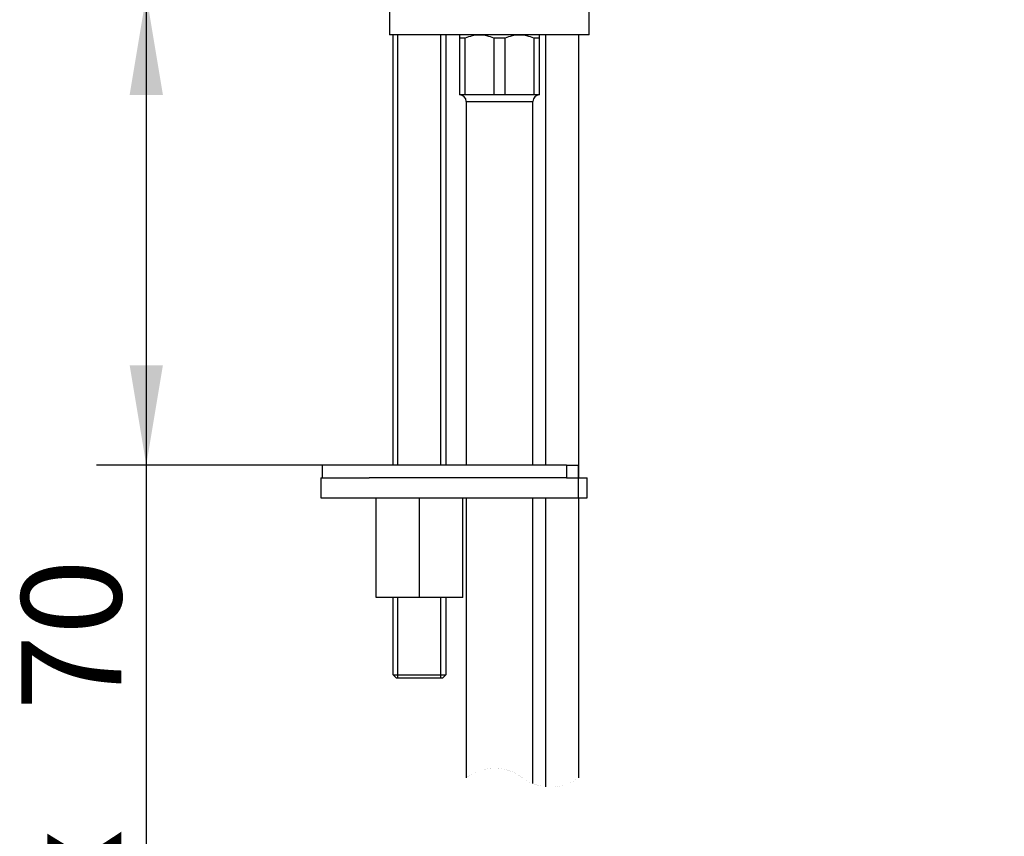
# Model space of a CAD drawing. Units: millimetres. Extents: x -631 to 309, y -397 to 444.
# Drawn here: x 286 to 298, y 173 to 182 of the extents above; entities that cross this region are included whole.
import ezdxf
from ezdxf.enums import TextEntityAlignment as Align

# ---------------------------------------------------------------- set-up
doc = ezdxf.new("R2010")
doc.units = ezdxf.units.MM
for name, color, linetype in [('035140', 7, 'Continuous'), ('036028', 7, 'Continuous'), ('036102', 7, 'Continuous'), ('105001', 7, 'Continuous'), ('105002', 7, 'Continuous'), ('105017', 7, 'Continuous'), ('105018', 7, 'Continuous'), ('Default', 7, 'Continuous')]:
    doc.layers.add(name, color=color, linetype=linetype)
doc.styles.add('SEACAD_Arial', font='arial.ttf')
doc.dimstyles.new('LISTINO', dxfattribs={"dimtxt": 1.2, "dimasz": 1.2, "dimexe": 0.6, "dimexo": 0, "dimgap": 0.3, "dimtad": 1, "dimdec": 0, "dimlfac": 12.5, "dimrnd": 10, "dimtxsty": 'SEACAD_Arial', "dimblk1": '_SE_FILLED', "dimblk2": '_SE_FILLED', "dimsah": 1, "dimcen": 0.6, "dimadec": 0, "dimazin": 0, "dimtfac": 0.6, "dimtdec": 4, "dimtmove": 0, "dimatfit": 3, "dimfxl": 1, "dimarcsym": 0})

# ---------------------------------------------------------------- blocks, each defined once
blk = doc.blocks.new('SE17')
at = {"layer": '035140', "color": 7, "linetype": 'Continuous'}
for p, q in [((291.013, 182.294), (291.013, 182.254)), ((291.08, 182.254), (291.013, 182.254)), ((291.013, 182.254), (291.013, 181.574)), ((291.08, 181.574), (291.08, 182.254)), ((291.56, 182.254), (291.426, 182.254)), ((291.426, 182.254), (291.426, 181.574)), ((291.56, 181.574), (291.56, 182.254)), ((291.973, 182.254), (291.906, 182.254)), ((291.906, 182.254), (291.906, 181.574)), ((291.973, 182.254), (291.973, 182.294)), ((291.973, 181.574), (291.973, 182.254)), ((291.08, 181.574), (291.013, 181.574)), ((291.253, 181.574), (291.08, 181.574)), ((291.426, 181.574), (291.253, 181.574)), ((291.56, 181.574), (291.426, 181.574)), ((291.733, 181.574), (291.56, 181.574)), ((291.906, 181.574), (291.733, 181.574)), ((291.973, 181.574), (291.906, 181.574)), ((291.093, 181.494), (291.893, 181.494)), ((291.093, 181.494), (291.093, 177.126)), ((291.893, 177.126), (291.893, 181.494)), ((291.093, 176.734), (291.093, 173.37)), ((291.893, 173.3), (291.893, 176.734))]:
    blk.add_line(p, q, dxfattribs=at)
for centre, radius, start, end in [((291.259, 181.871), 0.423, 90.8854, 115.1224), ((291.246, 181.871), 0.423, 64.8752, 89.117), ((291.739, 181.871), 0.423, 90.8854, 115.1224), ((291.726, 181.87), 0.424, 64.9052, 89.0869), ((291.013, 181.494), 0.08, 0, 90), ((291.973, 181.494), 0.08, 90, 180)]:
    blk.add_arc(centre, radius, start, end, dxfattribs=at)
at = {"layer": '036028', "color": 7, "linetype": 'Continuous'}
for p, q in [((292.047, 182.294), (292.047, 177.126)), ((292.447, 176.974), (292.447, 182.294)), ((292.047, 176.734), (292.047, 173.26)), ((292.447, 173.37), (292.447, 176.734))]:
    blk.add_line(p, q, dxfattribs=at)
at = {"layer": '036102', "color": 7, "linetype": 'Continuous'}
for p, q in [((290.171, 182.662), (290.171, 182.294)), ((292.571, 182.294), (292.571, 182.662)), ((292.571, 182.294), (290.171, 182.294))]:
    blk.add_line(p, q, dxfattribs=at)
at = {"layer": '105001', "color": 7, "linetype": 'Continuous'}
for p, q in [((289.347, 176.974), (289.928, 176.974)), ((289.347, 176.974), (289.347, 176.734)), ((292.431, 176.974), (292.439, 176.974)), ((292.439, 176.974), (292.547, 176.974)), ((292.439, 176.974), (292.439, 176.734)), ((292.547, 176.734), (292.547, 176.974)), ((289.347, 176.734), (292.439, 176.734)), ((292.439, 176.734), (292.547, 176.734))]:
    blk.add_line(p, q, dxfattribs=at)
at = {"layer": '105002', "color": 7, "linetype": 'Continuous'}
for p, q in [((292.299, 177.126), (289.363, 177.126)), ((289.363, 177.126), (289.363, 176.974)), ((292.299, 177.126), (292.443, 177.126)), ((292.299, 177.126), (292.299, 176.974)), ((292.443, 176.974), (292.443, 177.126)), ((292.299, 176.974), (289.928, 176.974)), ((292.299, 176.974), (292.431, 176.974))]:
    blk.add_line(p, q, dxfattribs=at)
at = {"layer": '105017', "color": 7, "linetype": 'Continuous'}
for p, q in [((290.211, 182.294), (290.211, 177.126)), ((290.272, 177.126), (290.272, 182.294)), ((290.789, 177.126), (290.789, 182.294)), ((290.851, 177.126), (290.851, 182.294)), ((290.211, 175.534), (290.211, 174.67)), ((290.272, 174.566), (290.272, 175.534)), ((290.789, 174.566), (290.789, 175.534)), ((290.851, 174.67), (290.851, 175.534)), ((290.211, 174.67), (290.215, 174.67)), ((290.215, 174.606), (290.215, 174.67)), ((290.847, 174.67), (290.851, 174.67)), ((290.847, 174.67), (290.847, 174.606)), ((290.256, 174.566), (290.215, 174.606)), ((290.215, 174.606), (290.847, 174.606)), ((290.806, 174.566), (290.256, 174.566)), ((290.847, 174.606), (290.806, 174.566))]:
    blk.add_line(p, q, dxfattribs=at)
at = {"layer": '105018', "color": 7, "linetype": 'Continuous'}
for p, q in [((290.011, 175.534), (290.011, 176.734)), ((290.531, 175.534), (290.531, 176.734)), ((291.051, 175.534), (291.051, 176.734)), ((290.531, 175.534), (290.011, 175.534)), ((291.051, 175.534), (290.531, 175.534))]:
    blk.add_line(p, q, dxfattribs=at)
blk = doc.blocks.new('SE19')
at = {"color": 7, "linetype": 'Continuous', "const_width": 0.0005}
for points in [[(291.093, 173.37, -0.333333), (291.77, 173.37, 0.333333), (292.447, 173.37, 0.333333)], [(291.093, 170.37, -0.333333), (291.77, 170.37, 0.063012), (291.893, 170.3, 0.063012)]]:
    blk.add_lwpolyline(points, format="xyb", dxfattribs=at)
blk = doc.blocks.new('DMBLK12')
at = {"layer": 'Default', "linetype": 'Continuous'}
for points in [[(306.56, 181.574), (306.36, 182.774), (306.16, 181.574)], [(306.56, 169.935), (306.16, 169.935), (306.36, 168.735)]]:
    blk.add_hatch(color=7, dxfattribs=at).paths.add_polyline_path(points)
at = {"layer": 'Default', "color": 7, "linetype": 'Continuous'}
for p, q in [((293.291, 182.774), (306.96, 182.774)), ((306.36, 168.735), (306.36, 182.774)), ((291.093, 168.735), (306.96, 168.735))]:
    blk.add_line(p, q, dxfattribs=at)
at = {"layer": 'Default', "color": 7, "linetype": 'Continuous', "style": 'SEACAD_Arial'}
blk.add_text('345', height=1.2, rotation=90, dxfattribs=at).set_placement((304.86, 174.262), align=Align.TOP_LEFT)
blk = doc.blocks.new('_SE_FILLED')
at = {"color": 0}
blk.add_line((0, 0), (-1, 0), dxfattribs=at)
blk.add_solid([(0, 0), (-1, -0.1665), (-1, 0.1665), (0, 0)], dxfattribs=at)
blk = doc.blocks.new('DMBLK19')
at = {"layer": 'Default', "linetype": 'Continuous'}
for points in [[(287.048, 181.574), (287.448, 181.574), (287.248, 182.774)], [(287.048, 178.326), (287.248, 177.126), (287.448, 178.326)]]:
    blk.add_hatch(color=7, dxfattribs=at).paths.add_polyline_path(points)
at = {"layer": 'Default', "color": 7, "linetype": 'Continuous'}
for p, q in [((290.157, 182.774), (286.648, 182.774)), ((287.248, 182.774), (287.248, 169.259)), ((289.363, 177.126), (286.648, 177.126))]:
    blk.add_line(p, q, dxfattribs=at)
at = {"layer": 'Default', "color": 7, "linetype": 'Continuous', "style": 'SEACAD_Arial'}
for s, p in [('70', (285.748, 174.178)), ('Max ', (285.748, 169.679))]:
    blk.add_text(s, height=1.2, rotation=90, dxfattribs=at).set_placement(p, align=Align.TOP_LEFT)

msp = doc.modelspace()

# ---------------------------------------------------------------- block references
msp.add_blockref('SE19', (0, 0))
at = {"layer": 'Default'}
msp.add_blockref('SE17', (0, 0), dxfattribs=at)

# ---------------------------------------------------------------- dimensions: what is measured, and where the dimension line sits
at = {"layer": 'Default', "color": 7, "linetype": 'Continuous'}
dim = msp.add_linear_dim(base=(287.24811, 177.1264), p1=(289.47708, 182.7744), p2=(289.36278, 177.1264), angle=90, text='\\A1;Max <>', dimstyle='LISTINO', dxfattribs=at)
dim.commit()
dim.dimension.update_dxf_attribs({"geometry": 'DMBLK19', "text_midpoint": (287.24811, 176.58797), "dimtype": 160})
dim = msp.add_linear_dim(base=(306.35988, 182.7744), p1=(291.09291, 168.73491), p2=(293.29078, 182.7744), angle=90, text='\\A1;<>', dimstyle='LISTINO', override={"dimdec": 2, "dimrnd": 0, "dimtdec": 3}, dxfattribs=at)
dim.commit()
dim.dimension.update_dxf_attribs({"geometry": 'DMBLK12', "text_midpoint": (306.35988, 175.75466), "dimtype": 160})

doc.saveas('drawing.dxf')
